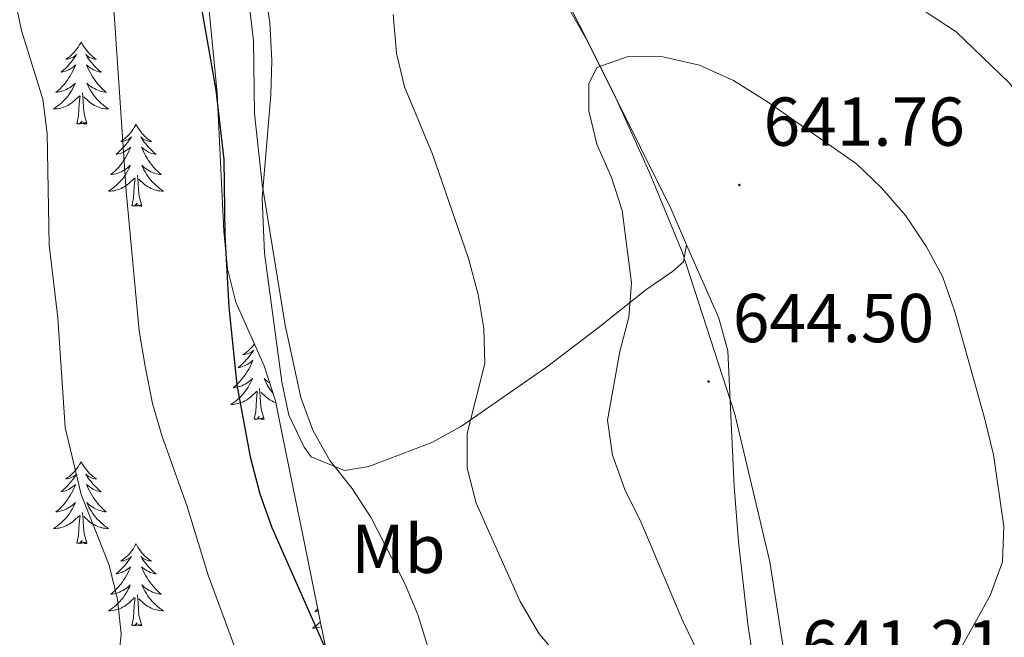
# Model space of a CAD drawing. Units: metres. Extents: x 582659 to 587151, y 4730846 to 4733870.
# Drawn here: x 584515 to 584658, y 4731865 to 4731955 of the extents above; entities that cross this region are included whole.
import ezdxf
from ezdxf.enums import TextEntityAlignment as Align

# ---------------------------------------------------------------- set-up
doc = ezdxf.new("R2010")
doc.units = ezdxf.units.M
doc.header["$MEASUREMENT"] = 0
for name, color, linetype, lineweight in [('Carátula', 7, 'Continuous', 5), ('Level 1', 19, 'Continuous', 0), ('Level 35', 92, 'Continuous', 0), ('Level 36', 19, 'Continuous', 40), ('Level 37', 92, 'Continuous', 0), ('Level 4', 36, 'Continuous', 30), ('Level 41', 19, 'Continuous', 0), ('Level 5', 36, 'Continuous', 0), ('Level 7', 1, 'Continuous', 0)]:
    doc.layers.add(name, color=color, linetype=linetype, lineweight=lineweight)
doc.styles.add('Arial', font='ARIAL.TTF', dxfattribs={"height": 0.2})

# ---------------------------------------------------------------- blocks, each defined once
blk = doc.blocks.new('5PATER')
at = {"layer": 'Carátula', "linetype": 'Continuous', "lineweight": 5}
h = blk.add_hatch(color=250, dxfattribs=at)
edge = h.paths.add_edge_path()
edge.add_ellipse((0, 0), major_axis=(-1.33, -1.34), ratio=0.999422, start_angle=0, end_angle=360)

msp = doc.modelspace()

# ---------------------------------------------------------------- linework, layer by layer
at = {"layer": 'Level 1', "color": 19, "linetype": 'Continuous', "lineweight": 0, "ltscale": 0.5}
msp.add_polyline3d([(584629.9, 4731735.37, 643.92), (584631.62, 4731763.35, 640.96), (584633.31, 4731792.47, 639.58), (584633.45, 4731823.98, 640.01), (584628.19, 4731850.2, 640.64), (584624.09, 4731876.17, 642.79), (584619.04, 4731897.56, 643.42), (584611.42, 4731921.06, 641.71), (584606.65, 4731932.67, 641.39), (584601.51, 4731944.01, 640.44), (584581.67, 4731983.57, 634.12), (584555.33, 4732039.15, 628.62), (584539.98, 4732076.37, 628.65), (584535.63, 4732085.7, 627.8)], dxfattribs=at)
at = {"layer": 'Level 35', "color": 92, "linetype": 'Continuous', "lineweight": 0, "ltscale": 0.5}
msp.add_polyline3d([(584541.49, 4731971.05, 629.9), (584544.07, 4731944.06, 629.17), (584545.06, 4731924.08, 629.56), (584545.59, 4731918.61, 629.72), (584546.81, 4731913.79, 629.95), (584550.87, 4731904.55, 630.61), (584552.52, 4731899.46, 630.82), (584553.51, 4731894.63, 630.42), (584555.49, 4731884.94, 628.46), (584556.3, 4731880.99, 628.07), (584561.19, 4731856.89, 628.07), (584561.65, 4731851.96, 627.93), (584561.25, 4731847.02, 627.7), (584557.7, 4731832.19, 627.02), (584556.38, 4731824.71, 626.97), (584556.26, 4731819.73, 627.22), (584556.79, 4731809.7, 628.25), (584556.68, 4731804.71, 628.78), (584555.8, 4731799.8, 629.15), (584552.24, 4731789.81, 629.58), (584545.45, 4731773.86, 630.27), (584536.69, 4731755.92, 631.06)], dxfattribs=at)
at = {"layer": 'Level 36', "color": 92, "linetype": 'Continuous', "lineweight": 0}
for points in [[(584612.05, 4731922.07, 641.83), (584609.81, 4731927.26, 641.83), (584605.38, 4731936.17, 641.29), (584597.71, 4731951.6, 639.08), (584587.81, 4731969.02, 636.49), (584586.01, 4731973.59, 635.78), (584583.97, 4731984, 634.13)], [(584550.94, 4731959.22, 631.27), (584551.69, 4731954.29, 631.68), (584552.01, 4731948.78, 631.94), (584551.87, 4731943.81, 631.84), (584550.59, 4731928.87, 630.51), (584550.93, 4731920.86, 629.98), (584553.45, 4731902.22, 629), (584554.45, 4731897.41, 628.98), (584556.67, 4731892.75, 629.11), (584557.72, 4731891.36, 629.19), (584562.51, 4731889.37, 629.67), (584566.04, 4731889.99, 630.29), (584575.18, 4731893.45, 632.41), (584579.48, 4731895.83, 633.5), (584591.77, 4731904.35, 636.97), (584599.25, 4731910.08, 638.72), (584606.18, 4731915.56, 639.63), (584610.01, 4731918.24, 641.44), (584611.59, 4731919.6, 641.83), (584612.05, 4731922.07, 641.83)], [(584524.38, 4731951.49, 0.01), (584524.27, 4731951.27, 0.01), (584524.12, 4731951, 0.01), (584523.95, 4731950.73, 0.01), (584523.77, 4731950.47, 0.01), (584523.57, 4731950.23, 0.01), (584523.37, 4731949.99, 0.01), (584523.15, 4731949.76, 0.01), (584522.92, 4731949.55, 0.01), (584522.68, 4731949.34, 0.01), (584522.43, 4731949.15, 0.01), (584522.17, 4731948.97, 0.01), (584522.37, 4731949, 0.01), (584522.57, 4731949.04, 0.01), (584522.77, 4731949.09, 0.01), (584522.96, 4731949.16, 0.01), (584523.15, 4731949.24, 0.01), (584523.33, 4731949.34, 0.01), (584523.51, 4731949.46, 0.01), (584523.71, 4731949.65, 0.01), (584523.67, 4731949.58, 0.01), (584523.44, 4731949.24, 0.01), (584523.2, 4731948.9, 0.01), (584522.94, 4731948.57, 0.01), (584522.67, 4731948.26, 0.01), (584522.39, 4731947.95, 0.01), (584522.1, 4731947.66, 0.01), (584521.8, 4731947.38, 0.01), (584521.49, 4731947.1, 0.01), (584521.61, 4731947.13, 0.01), (584521.86, 4731947.19, 0.01), (584522.1, 4731947.26, 0.01), (584522.33, 4731947.35, 0.01), (584522.57, 4731947.45, 0.01), (584522.79, 4731947.57, 0.01), (584523, 4731947.7, 0.01), (584523.21, 4731947.84, 0.01), (584523.41, 4731948, 0.01), (584523.59, 4731948.17, 0.01), (584523.51, 4731947.95, 0.01), (584523.35, 4731947.59, 0.01), (584523.18, 4731947.23, 0.01), (584522.99, 4731946.89, 0.01), (584522.79, 4731946.55, 0.01), (584522.58, 4731946.22, 0.01), (584522.36, 4731945.89, 0.01), (584522.12, 4731945.58, 0.01), (584521.87, 4731945.28, 0.01), (584521.6, 4731944.99, 0.01), (584521.33, 4731944.71, 0.01), (584521.04, 4731944.44, 0.01), (584520.74, 4731944.18, 0.01), (584520.94, 4731944.2, 0.01), (584521.21, 4731944.25, 0.01), (584521.47, 4731944.31, 0.01), (584521.73, 4731944.39, 0.01), (584521.98, 4731944.49, 0.01), (584522.23, 4731944.59, 0.01), (584522.47, 4731944.72, 0.01), (584522.71, 4731944.86, 0.01), (584522.93, 4731945, 0.01), (584523.15, 4731945.17, 0.01), (584523.35, 4731945.34, 0.01), (584523.55, 4731945.53, 0.01), (584523.41, 4731945.21, 0.01)], [(584524.38, 4731951.49, 0.01), (584524.49, 4731951.27, 0.01), (584524.65, 4731951, 0.01), (584524.82, 4731950.73, 0.01), (584525, 4731950.47, 0.01), (584525.19, 4731950.23, 0.01), (584525.4, 4731949.99, 0.01), (584525.62, 4731949.76, 0.01), (584525.85, 4731949.55, 0.01), (584526.09, 4731949.34, 0.01), (584526.34, 4731949.15, 0.01), (584526.6, 4731948.97, 0.01), (584526.4, 4731949, 0.01), (584526.2, 4731949.04, 0.01), (584526, 4731949.09, 0.01), (584525.81, 4731949.16, 0.01), (584525.62, 4731949.24, 0.01), (584525.43, 4731949.34, 0.01), (584525.26, 4731949.46, 0.01), (584525.06, 4731949.65, 0.01), (584525.1, 4731949.58, 0.01), (584525.33, 4731949.24, 0.01), (584525.57, 4731948.9, 0.01), (584525.83, 4731948.57, 0.01), (584526.09, 4731948.26, 0.01), (584526.37, 4731947.95, 0.01), (584526.67, 4731947.66, 0.01), (584526.97, 4731947.38, 0.01), (584527.28, 4731947.1, 0.01), (584527.16, 4731947.13, 0.01), (584526.91, 4731947.19, 0.01), (584526.67, 4731947.26, 0.01), (584526.43, 4731947.35, 0.01), (584526.2, 4731947.45, 0.01), (584525.98, 4731947.57, 0.01), (584525.76, 4731947.7, 0.01), (584525.56, 4731947.84, 0.01), (584525.36, 4731948, 0.01), (584525.17, 4731948.17, 0.01), (584525.26, 4731947.95, 0.01), (584525.42, 4731947.59, 0.01), (584525.59, 4731947.23, 0.01), (584525.77, 4731946.89, 0.01), (584525.97, 4731946.55, 0.01), (584526.19, 4731946.22, 0.01), (584526.41, 4731945.89, 0.01), (584526.65, 4731945.58, 0.01), (584526.9, 4731945.28, 0.01), (584527.17, 4731944.99, 0.01), (584527.44, 4731944.71, 0.01), (584527.73, 4731944.44, 0.01), (584528.03, 4731944.18, 0.01), (584527.83, 4731944.2, 0.01), (584527.56, 4731944.25, 0.01), (584527.3, 4731944.31, 0.01), (584527.04, 4731944.39, 0.01), (584526.79, 4731944.49, 0.01), (584526.54, 4731944.59, 0.01), (584526.3, 4731944.72, 0.01), (584526.06, 4731944.86, 0.01), (584525.84, 4731945, 0.01), (584525.62, 4731945.17, 0.01), (584525.41, 4731945.34, 0.01), (584525.22, 4731945.53, 0.01), (584525.36, 4731945.21, 0.01)], [(584523.41, 4731945.21, 0.01), (584523.25, 4731944.88, 0.01), (584523.08, 4731944.57, 0.01), (584522.9, 4731944.27, 0.01), (584522.7, 4731943.97, 0.01), (584522.49, 4731943.68, 0.01), (584522.27, 4731943.4, 0.01), (584522.03, 4731943.14, 0.01), (584521.79, 4731942.88, 0.01), (584521.53, 4731942.63, 0.01), (584521.26, 4731942.4, 0.01), (584520.98, 4731942.18, 0.01), (584520.69, 4731941.97, 0.01), (584520.4, 4731941.78, 0.01), (584520.67, 4731941.78, 0.01), (584520.93, 4731941.81, 0.01), (584521.19, 4731941.85, 0.01), (584521.45, 4731941.91, 0.01), (584521.71, 4731941.98, 0.01), (584521.96, 4731942.07, 0.01), (584522.2, 4731942.17, 0.01), (584522.44, 4731942.29, 0.01), (584522.67, 4731942.42, 0.01), (584522.89, 4731942.56, 0.01), (584523.11, 4731942.72, 0.01), (584523.31, 4731942.89, 0.01), (584524.16, 4731943.69, 0.01)], [(584525.36, 4731945.21, 0.01), (584525.52, 4731944.88, 0.01), (584525.69, 4731944.57, 0.01), (584525.87, 4731944.27, 0.01), (584526.07, 4731943.97, 0.01), (584526.27, 4731943.68, 0.01), (584526.5, 4731943.4, 0.01), (584526.73, 4731943.14, 0.01), (584526.98, 4731942.88, 0.01), (584527.24, 4731942.63, 0.01), (584527.51, 4731942.4, 0.01), (584527.79, 4731942.18, 0.01), (584528.07, 4731941.97, 0.01), (584528.36, 4731941.78, 0.01), (584528.1, 4731941.78, 0.01), (584527.84, 4731941.81, 0.01), (584527.57, 4731941.85, 0.01), (584527.31, 4731941.91, 0.01), (584527.06, 4731941.98, 0.01), (584526.81, 4731942.07, 0.01), (584526.57, 4731942.17, 0.01), (584526.33, 4731942.29, 0.01), (584526.1, 4731942.42, 0.01), (584525.88, 4731942.56, 0.01), (584525.66, 4731942.72, 0.01), (584525.46, 4731942.89, 0.01), (584524.8, 4731943.51, 0.01)], [(584523.77, 4731939.64, 0.01), (584524.01, 4731940.76, 0.01), (584524.12, 4731942.5, 0.01), (584524.17, 4731942.93, 0.01), (584524.23, 4731943.66, 0.01)], [(584525.23, 4731939.64, 0.01), (584524.81, 4731941.08, 0.01), (584524.71, 4731941.98, 0.01), (584524.67, 4731942.93, 0.01), (584524.57, 4731944.1, 0.01)], [(584525.23, 4731939.64, 0.01), (584525.06, 4731939.57, 0.01), (584525.04, 4731939.81, 0.01), (584524.85, 4731939.59, 0.01), (584524.73, 4731939.79, 0.01), (584524.61, 4731939.68, 0.01), (584524.34, 4731939.63, 0.01), (584524.54, 4731940.02, 0.01), (584524.15, 4731939.64, 0.01), (584523.96, 4731939.59, 0.01), (584523.92, 4731939.75, 0.01), (584523.77, 4731939.64, 0.01)], [(584532.34, 4731939.57, 0.01), (584532.23, 4731939.35, 0.01), (584532.08, 4731939.08, 0.01), (584531.91, 4731938.81, 0.01), (584531.73, 4731938.56, 0.01), (584531.53, 4731938.31, 0.01), (584531.33, 4731938.07, 0.01), (584531.11, 4731937.84, 0.01), (584530.88, 4731937.63, 0.01), (584530.64, 4731937.42, 0.01), (584530.39, 4731937.23, 0.01), (584530.13, 4731937.06, 0.01), (584530.33, 4731937.08, 0.01), (584530.53, 4731937.12, 0.01), (584530.73, 4731937.17, 0.01), (584530.92, 4731937.24, 0.01), (584531.11, 4731937.32, 0.01), (584531.29, 4731937.42, 0.01), (584531.47, 4731937.54, 0.01), (584531.67, 4731937.73, 0.01), (584531.63, 4731937.66, 0.01), (584531.4, 4731937.32, 0.01), (584531.16, 4731936.98, 0.01), (584530.9, 4731936.66, 0.01), (584530.63, 4731936.34, 0.01), (584530.35, 4731936.03, 0.01), (584530.06, 4731935.74, 0.01), (584529.76, 4731935.46, 0.01), (584529.45, 4731935.19, 0.01), (584529.57, 4731935.21, 0.01), (584529.82, 4731935.27, 0.01), (584530.06, 4731935.34, 0.01), (584530.29, 4731935.43, 0.01), (584530.53, 4731935.53, 0.01), (584530.75, 4731935.65, 0.01), (584530.96, 4731935.78, 0.01), (584531.17, 4731935.92, 0.01), (584531.37, 4731936.08, 0.01), (584531.55, 4731936.25, 0.01), (584531.47, 4731936.03, 0.01), (584531.31, 4731935.67, 0.01), (584531.14, 4731935.32, 0.01), (584530.95, 4731934.97, 0.01), (584530.75, 4731934.63, 0.01), (584530.54, 4731934.3, 0.01), (584530.32, 4731933.98, 0.01), (584530.08, 4731933.66, 0.01), (584529.83, 4731933.36, 0.01), (584529.56, 4731933.07, 0.01), (584529.29, 4731932.79, 0.01), (584529, 4731932.52, 0.01), (584528.7, 4731932.26, 0.01), (584528.9, 4731932.28, 0.01), (584529.17, 4731932.33, 0.01), (584529.43, 4731932.39, 0.01), (584529.69, 4731932.47, 0.01), (584529.94, 4731932.57, 0.01), (584530.19, 4731932.68, 0.01), (584530.43, 4731932.8, 0.01), (584530.67, 4731932.94, 0.01), (584530.89, 4731933.09, 0.01), (584531.11, 4731933.25, 0.01), (584531.31, 4731933.43, 0.01), (584531.51, 4731933.61, 0.01), (584531.37, 4731933.29, 0.01)], [(584532.34, 4731939.57, 0.01), (584532.45, 4731939.35, 0.01), (584532.61, 4731939.08, 0.01), (584532.78, 4731938.81, 0.01), (584532.96, 4731938.56, 0.01), (584533.15, 4731938.31, 0.01), (584533.36, 4731938.07, 0.01), (584533.58, 4731937.84, 0.01), (584533.81, 4731937.63, 0.01), (584534.05, 4731937.42, 0.01), (584534.3, 4731937.23, 0.01), (584534.56, 4731937.06, 0.01), (584534.36, 4731937.08, 0.01), (584534.16, 4731937.12, 0.01), (584533.96, 4731937.17, 0.01), (584533.77, 4731937.24, 0.01), (584533.58, 4731937.32, 0.01), (584533.39, 4731937.42, 0.01), (584533.22, 4731937.54, 0.01), (584533.02, 4731937.73, 0.01), (584533.06, 4731937.66, 0.01), (584533.29, 4731937.32, 0.01), (584533.53, 4731936.98, 0.01), (584533.79, 4731936.66, 0.01), (584534.05, 4731936.34, 0.01), (584534.33, 4731936.03, 0.01), (584534.63, 4731935.74, 0.01), (584534.93, 4731935.46, 0.01), (584535.24, 4731935.19, 0.01), (584535.12, 4731935.21, 0.01), (584534.87, 4731935.27, 0.01), (584534.63, 4731935.34, 0.01), (584534.39, 4731935.43, 0.01), (584534.16, 4731935.53, 0.01), (584533.94, 4731935.65, 0.01), (584533.72, 4731935.78, 0.01), (584533.52, 4731935.92, 0.01), (584533.32, 4731936.08, 0.01), (584533.13, 4731936.25, 0.01), (584533.22, 4731936.03, 0.01), (584533.38, 4731935.67, 0.01), (584533.55, 4731935.32, 0.01), (584533.73, 4731934.97, 0.01), (584533.93, 4731934.63, 0.01), (584534.15, 4731934.3, 0.01), (584534.37, 4731933.98, 0.01), (584534.61, 4731933.66, 0.01), (584534.86, 4731933.36, 0.01), (584535.13, 4731933.07, 0.01), (584535.4, 4731932.79, 0.01), (584535.69, 4731932.52, 0.01), (584535.99, 4731932.26, 0.01), (584535.79, 4731932.28, 0.01), (584535.52, 4731932.33, 0.01), (584535.26, 4731932.39, 0.01), (584535, 4731932.47, 0.01), (584534.75, 4731932.57, 0.01), (584534.5, 4731932.68, 0.01), (584534.26, 4731932.8, 0.01), (584534.02, 4731932.94, 0.01), (584533.8, 4731933.09, 0.01), (584533.58, 4731933.25, 0.01), (584533.37, 4731933.43, 0.01), (584533.18, 4731933.61, 0.01), (584533.32, 4731933.29, 0.01)], [(584531.37, 4731933.29, 0.01), (584531.21, 4731932.97, 0.01), (584531.04, 4731932.65, 0.01), (584530.86, 4731932.35, 0.01), (584530.66, 4731932.05, 0.01), (584530.45, 4731931.76, 0.01), (584530.23, 4731931.48, 0.01), (584529.99, 4731931.22, 0.01), (584529.75, 4731930.96, 0.01), (584529.49, 4731930.71, 0.01), (584529.22, 4731930.48, 0.01), (584528.94, 4731930.26, 0.01), (584528.65, 4731930.05, 0.01), (584528.36, 4731929.86, 0.01), (584528.63, 4731929.87, 0.01), (584528.89, 4731929.89, 0.01), (584529.15, 4731929.93, 0.01), (584529.41, 4731929.99, 0.01), (584529.67, 4731930.06, 0.01), (584529.92, 4731930.15, 0.01), (584530.16, 4731930.25, 0.01), (584530.4, 4731930.37, 0.01), (584530.63, 4731930.5, 0.01), (584530.85, 4731930.64, 0.01), (584531.07, 4731930.8, 0.01), (584531.27, 4731930.97, 0.01), (584532.12, 4731931.77, 0.01)], [(584533.19, 4731927.72, 0.01), (584532.77, 4731929.16, 0.01), (584532.67, 4731930.06, 0.01), (584532.63, 4731931.01, 0.01), (584532.53, 4731932.18, 0.01)], [(584533.32, 4731933.29, 0.01), (584533.48, 4731932.97, 0.01), (584533.65, 4731932.65, 0.01), (584533.83, 4731932.35, 0.01), (584534.03, 4731932.05, 0.01), (584534.23, 4731931.76, 0.01), (584534.46, 4731931.48, 0.01), (584534.69, 4731931.22, 0.01), (584534.94, 4731930.96, 0.01), (584535.2, 4731930.71, 0.01), (584535.47, 4731930.48, 0.01), (584535.75, 4731930.26, 0.01), (584536.03, 4731930.05, 0.01), (584536.32, 4731929.86, 0.01), (584536.06, 4731929.87, 0.01), (584535.8, 4731929.89, 0.01), (584535.53, 4731929.93, 0.01), (584535.27, 4731929.99, 0.01), (584535.02, 4731930.06, 0.01), (584534.77, 4731930.15, 0.01), (584534.53, 4731930.25, 0.01), (584534.29, 4731930.37, 0.01), (584534.06, 4731930.5, 0.01), (584533.84, 4731930.64, 0.01), (584533.62, 4731930.8, 0.01), (584533.42, 4731930.97, 0.01), (584532.76, 4731931.59, 0.01)], [(584531.73, 4731927.72, 0.01), (584531.97, 4731928.84, 0.01), (584532.08, 4731930.58, 0.01), (584532.13, 4731931.01, 0.01), (584532.19, 4731931.74, 0.01)], [(584533.19, 4731927.72, 0.01), (584533.02, 4731927.65, 0.01), (584533, 4731927.89, 0.01), (584532.81, 4731927.67, 0.01), (584532.69, 4731927.87, 0.01), (584532.57, 4731927.76, 0.01), (584532.3, 4731927.71, 0.01), (584532.5, 4731928.1, 0.01), (584532.11, 4731927.72, 0.01), (584531.92, 4731927.67, 0.01), (584531.88, 4731927.83, 0.01), (584531.73, 4731927.72, 0.01)], [(584612.05, 4731922.07, 641.83), (584616.06, 4731913.02, 643.41), (584616.75, 4731911.48, 643.48), (584618.02, 4731906.71, 643.48), (584618.95, 4731887.07, 643.48), (584619.59, 4731879.03, 643.34), (584620.91, 4731867.12, 642.38), (584623.15, 4731852.38, 640.57), (584624.02, 4731848.2, 640.18), (584626.76, 4731838.6, 639.73), (584628.48, 4731833.33, 639.63), (584632.24, 4731824.08, 639.64), (584632.96, 4731821.62, 639.63), (584633.71, 4731816.63, 639.45), (584633.7, 4731810.74, 639.19)], [(584549.47, 4731907.73, 0.01), (584549.43, 4731907.66, 0.01), (584549.23, 4731907.41, 0.01), (584549.02, 4731907.18, 0.01), (584548.81, 4731906.95, 0.01), (584548.57, 4731906.73, 0.01), (584548.33, 4731906.53, 0.01), (584548.08, 4731906.34, 0.01), (584547.82, 4731906.16, 0.01), (584548.02, 4731906.18, 0.01), (584548.23, 4731906.22, 0.01), (584548.43, 4731906.28, 0.01), (584548.62, 4731906.35, 0.01), (584548.81, 4731906.43, 0.01), (584548.99, 4731906.53, 0.01), (584549.16, 4731906.64, 0.01), (584549.37, 4731906.83, 0.01), (584549.33, 4731906.77, 0.01), (584549.1, 4731906.42, 0.01), (584548.85, 4731906.09, 0.01), (584548.6, 4731905.76, 0.01), (584548.33, 4731905.45, 0.01), (584548.05, 4731905.14, 0.01), (584547.76, 4731904.85, 0.01), (584547.46, 4731904.56, 0.01), (584547.14, 4731904.29, 0.01), (584547.27, 4731904.32, 0.01), (584547.51, 4731904.37, 0.01), (584547.75, 4731904.45, 0.01), (584547.99, 4731904.54, 0.01), (584548.22, 4731904.64, 0.01), (584548.45, 4731904.76, 0.01), (584548.66, 4731904.89, 0.01), (584548.87, 4731905.03, 0.01), (584549.07, 4731905.19, 0.01), (584549.25, 4731905.36, 0.01), (584549.16, 4731905.14, 0.01), (584549.01, 4731904.78, 0.01), (584548.84, 4731904.42, 0.01), (584548.65, 4731904.08, 0.01), (584548.45, 4731903.74, 0.01), (584548.24, 4731903.4, 0.01), (584548.01, 4731903.08, 0.01), (584547.77, 4731902.77, 0.01), (584547.52, 4731902.47, 0.01), (584547.26, 4731902.18, 0.01), (584546.98, 4731901.89, 0.01), (584546.7, 4731901.62, 0.01), (584546.4, 4731901.37, 0.01), (584546.6, 4731901.39, 0.01), (584546.86, 4731901.44, 0.01), (584547.13, 4731901.5, 0.01), (584547.39, 4731901.58, 0.01), (584547.64, 4731901.67, 0.01), (584547.89, 4731901.78, 0.01), (584548.13, 4731901.9, 0.01), (584548.36, 4731902.04, 0.01), (584548.59, 4731902.19, 0.01), (584548.8, 4731902.36, 0.01), (584549.01, 4731902.53, 0.01), (584549.21, 4731902.72, 0.01), (584549.06, 4731902.39, 0.01), (584548.91, 4731902.07, 0.01), (584548.74, 4731901.76, 0.01), (584548.56, 4731901.45, 0.01)], [(584551.67, 4731902.07, 0.01), (584551.49, 4731902.19, 0.01), (584551.28, 4731902.36, 0.01), (584551.07, 4731902.53, 0.01), (584550.88, 4731902.72, 0.01), (584551.02, 4731902.39, 0.01), (584551.17, 4731902.07, 0.01), (584551.34, 4731901.76, 0.01), (584551.53, 4731901.45, 0.01), (584551.72, 4731901.16, 0.01), (584551.93, 4731900.87, 0.01), (584552.15, 4731900.6, 0.01)], [(584548.56, 4731901.45, 0.01), (584548.36, 4731901.16, 0.01), (584548.15, 4731900.87, 0.01), (584547.93, 4731900.59, 0.01), (584547.69, 4731900.32, 0.01), (584547.45, 4731900.06, 0.01), (584547.19, 4731899.82, 0.01), (584546.92, 4731899.59, 0.01), (584546.64, 4731899.36, 0.01), (584546.35, 4731899.16, 0.01), (584546.06, 4731898.96, 0.01), (584546.33, 4731898.97, 0.01), (584546.59, 4731899, 0.01), (584546.85, 4731899.04, 0.01), (584547.11, 4731899.1, 0.01), (584547.37, 4731899.17, 0.01), (584547.61, 4731899.26, 0.01), (584547.86, 4731899.36, 0.01), (584548.1, 4731899.47, 0.01), (584548.33, 4731899.6, 0.01), (584548.55, 4731899.75, 0.01), (584548.76, 4731899.91, 0.01), (584548.97, 4731900.08, 0.01), (584549.81, 4731900.88, 0.01)], [(584549.42, 4731896.83, 0.01), (584549.67, 4731897.95, 0.01), (584549.78, 4731899.69, 0.01), (584549.83, 4731900.12, 0.01), (584549.89, 4731900.84, 0.01)], [(584550.89, 4731896.83, 0.01), (584550.46, 4731898.27, 0.01), (584550.37, 4731899.17, 0.01), (584550.33, 4731900.12, 0.01), (584550.22, 4731901.28, 0.01)], [(584552.57, 4731899.22, 0.01), (584552.47, 4731899.26, 0.01), (584552.22, 4731899.36, 0.01), (584551.99, 4731899.47, 0.01), (584551.75, 4731899.6, 0.01), (584551.53, 4731899.75, 0.01), (584551.32, 4731899.91, 0.01), (584551.12, 4731900.08, 0.01), (584550.46, 4731900.7, 0.01)], [(584550.89, 4731896.83, 0.01), (584550.72, 4731896.76, 0.01), (584550.7, 4731897, 0.01), (584550.51, 4731896.78, 0.01), (584550.39, 4731896.98, 0.01), (584550.27, 4731896.87, 0.01), (584550, 4731896.82, 0.01), (584550.19, 4731897.21, 0.01), (584549.81, 4731896.83, 0.01), (584549.62, 4731896.78, 0.01), (584549.58, 4731896.94, 0.01), (584549.42, 4731896.83, 0.01)], [(584524.38, 4731890.69, 0.01), (584524.27, 4731890.47, 0.01), (584524.12, 4731890.2, 0.01), (584523.95, 4731889.93, 0.01), (584523.77, 4731889.68, 0.01), (584523.57, 4731889.43, 0.01), (584523.37, 4731889.19, 0.01), (584523.15, 4731888.96, 0.01), (584522.92, 4731888.75, 0.01), (584522.68, 4731888.54, 0.01), (584522.43, 4731888.35, 0.01), (584522.17, 4731888.18, 0.01), (584522.37, 4731888.2, 0.01), (584522.57, 4731888.24, 0.01), (584522.77, 4731888.29, 0.01), (584522.96, 4731888.36, 0.01), (584523.15, 4731888.45, 0.01), (584523.33, 4731888.54, 0.01), (584523.51, 4731888.66, 0.01), (584523.71, 4731888.85, 0.01), (584523.67, 4731888.78, 0.01), (584523.44, 4731888.44, 0.01), (584523.2, 4731888.1, 0.01), (584522.94, 4731887.78, 0.01), (584522.67, 4731887.46, 0.01), (584522.39, 4731887.16, 0.01), (584522.1, 4731886.86, 0.01), (584521.8, 4731886.58, 0.01), (584521.49, 4731886.31, 0.01), (584521.61, 4731886.33, 0.01), (584521.85, 4731886.39, 0.01), (584522.1, 4731886.46, 0.01), (584522.33, 4731886.55, 0.01), (584522.56, 4731886.65, 0.01), (584522.79, 4731886.77, 0.01), (584523, 4731886.9, 0.01), (584523.21, 4731887.05, 0.01), (584523.41, 4731887.2, 0.01), (584523.59, 4731887.37, 0.01), (584523.51, 4731887.15, 0.01), (584523.35, 4731886.79, 0.01), (584523.18, 4731886.44, 0.01), (584522.99, 4731886.09, 0.01), (584522.79, 4731885.75, 0.01), (584522.58, 4731885.42, 0.01), (584522.35, 4731885.1, 0.01), (584522.12, 4731884.78, 0.01), (584521.87, 4731884.48, 0.01), (584521.6, 4731884.19, 0.01), (584521.33, 4731883.91, 0.01), (584521.04, 4731883.64, 0.01), (584520.74, 4731883.38, 0.01), (584520.94, 4731883.4, 0.01), (584521.21, 4731883.45, 0.01), (584521.47, 4731883.52, 0.01), (584521.73, 4731883.59, 0.01), (584521.98, 4731883.69, 0.01), (584522.23, 4731883.8, 0.01), (584522.47, 4731883.92, 0.01), (584522.71, 4731884.06, 0.01), (584522.93, 4731884.21, 0.01), (584523.15, 4731884.37, 0.01), (584523.35, 4731884.55, 0.01), (584523.55, 4731884.74, 0.01), (584523.41, 4731884.41, 0.01)], [(584524.38, 4731890.69, 0.01), (584524.49, 4731890.47, 0.01), (584524.65, 4731890.2, 0.01), (584524.82, 4731889.93, 0.01), (584525, 4731889.68, 0.01), (584525.19, 4731889.43, 0.01), (584525.4, 4731889.19, 0.01), (584525.62, 4731888.96, 0.01), (584525.85, 4731888.75, 0.01), (584526.09, 4731888.54, 0.01), (584526.34, 4731888.35, 0.01), (584526.6, 4731888.18, 0.01), (584526.4, 4731888.2, 0.01), (584526.2, 4731888.24, 0.01), (584526, 4731888.29, 0.01), (584525.8, 4731888.36, 0.01), (584525.61, 4731888.45, 0.01), (584525.43, 4731888.54, 0.01), (584525.26, 4731888.66, 0.01), (584525.05, 4731888.85, 0.01), (584525.1, 4731888.78, 0.01), (584525.33, 4731888.44, 0.01), (584525.57, 4731888.1, 0.01), (584525.83, 4731887.78, 0.01), (584526.09, 4731887.46, 0.01), (584526.37, 4731887.16, 0.01), (584526.67, 4731886.86, 0.01), (584526.97, 4731886.58, 0.01), (584527.28, 4731886.31, 0.01), (584527.16, 4731886.33, 0.01), (584526.91, 4731886.39, 0.01), (584526.67, 4731886.46, 0.01), (584526.43, 4731886.55, 0.01), (584526.2, 4731886.65, 0.01), (584525.98, 4731886.77, 0.01), (584525.76, 4731886.9, 0.01), (584525.56, 4731887.05, 0.01), (584525.36, 4731887.2, 0.01), (584525.17, 4731887.37, 0.01), (584525.26, 4731887.15, 0.01), (584525.42, 4731886.79, 0.01), (584525.59, 4731886.44, 0.01), (584525.77, 4731886.09, 0.01), (584525.97, 4731885.75, 0.01), (584526.18, 4731885.42, 0.01), (584526.41, 4731885.1, 0.01), (584526.65, 4731884.78, 0.01), (584526.9, 4731884.48, 0.01), (584527.17, 4731884.19, 0.01), (584527.44, 4731883.91, 0.01), (584527.73, 4731883.64, 0.01), (584528.02, 4731883.38, 0.01), (584527.83, 4731883.4, 0.01), (584527.56, 4731883.45, 0.01), (584527.3, 4731883.52, 0.01), (584527.04, 4731883.59, 0.01), (584526.78, 4731883.69, 0.01), (584526.54, 4731883.8, 0.01), (584526.29, 4731883.92, 0.01), (584526.06, 4731884.06, 0.01), (584525.84, 4731884.21, 0.01), (584525.62, 4731884.37, 0.01), (584525.41, 4731884.55, 0.01), (584525.22, 4731884.74, 0.01), (584525.36, 4731884.41, 0.01)], [(584523.41, 4731884.41, 0.01), (584523.25, 4731884.09, 0.01), (584523.08, 4731883.77, 0.01), (584522.9, 4731883.47, 0.01), (584522.7, 4731883.17, 0.01), (584522.49, 4731882.88, 0.01), (584522.27, 4731882.6, 0.01), (584522.03, 4731882.34, 0.01), (584521.79, 4731882.08, 0.01), (584521.53, 4731881.83, 0.01), (584521.26, 4731881.6, 0.01), (584520.98, 4731881.38, 0.01), (584520.69, 4731881.17, 0.01), (584520.4, 4731880.98, 0.01), (584520.67, 4731880.99, 0.01), (584520.93, 4731881.01, 0.01), (584521.19, 4731881.05, 0.01), (584521.45, 4731881.11, 0.01), (584521.71, 4731881.18, 0.01), (584521.96, 4731881.27, 0.01), (584522.2, 4731881.37, 0.01), (584522.44, 4731881.49, 0.01), (584522.67, 4731881.62, 0.01), (584522.89, 4731881.76, 0.01), (584523.1, 4731881.92, 0.01), (584523.31, 4731882.09, 0.01), (584524.15, 4731882.89, 0.01)], [(584525.36, 4731884.41, 0.01), (584525.51, 4731884.09, 0.01), (584525.68, 4731883.77, 0.01), (584525.87, 4731883.47, 0.01), (584526.06, 4731883.17, 0.01), (584526.27, 4731882.88, 0.01), (584526.5, 4731882.6, 0.01), (584526.73, 4731882.34, 0.01), (584526.98, 4731882.08, 0.01), (584527.24, 4731881.83, 0.01), (584527.51, 4731881.6, 0.01), (584527.78, 4731881.38, 0.01), (584528.07, 4731881.17, 0.01), (584528.36, 4731880.98, 0.01), (584528.1, 4731880.99, 0.01), (584527.83, 4731881.01, 0.01), (584527.57, 4731881.05, 0.01), (584527.31, 4731881.11, 0.01), (584527.06, 4731881.18, 0.01), (584526.81, 4731881.27, 0.01), (584526.57, 4731881.37, 0.01), (584526.33, 4731881.49, 0.01), (584526.1, 4731881.62, 0.01), (584525.87, 4731881.76, 0.01), (584525.66, 4731881.92, 0.01), (584525.46, 4731882.09, 0.01), (584524.8, 4731882.71, 0.01)], [(584523.76, 4731878.84, 0.01), (584524.01, 4731879.96, 0.01), (584524.12, 4731881.7, 0.01), (584524.17, 4731882.14, 0.01), (584524.23, 4731882.86, 0.01)], [(584525.23, 4731878.84, 0.01), (584524.81, 4731880.28, 0.01), (584524.71, 4731881.19, 0.01), (584524.67, 4731882.14, 0.01), (584524.57, 4731883.3, 0.01)], [(584525.23, 4731878.84, 0.01), (584525.06, 4731878.77, 0.01), (584525.04, 4731879.01, 0.01), (584524.85, 4731878.79, 0.01), (584524.73, 4731878.99, 0.01), (584524.61, 4731878.89, 0.01), (584524.34, 4731878.83, 0.01), (584524.53, 4731879.22, 0.01), (584524.15, 4731878.84, 0.01), (584523.96, 4731878.79, 0.01), (584523.92, 4731878.95, 0.01), (584523.76, 4731878.84, 0.01)], [(584532.34, 4731878.77, 0.01), (584532.23, 4731878.56, 0.01), (584532.08, 4731878.28, 0.01), (584531.91, 4731878.01, 0.01), (584531.73, 4731877.76, 0.01), (584531.53, 4731877.51, 0.01), (584531.33, 4731877.27, 0.01), (584531.11, 4731877.04, 0.01), (584530.88, 4731876.83, 0.01), (584530.64, 4731876.63, 0.01), (584530.39, 4731876.44, 0.01), (584530.13, 4731876.26, 0.01), (584530.33, 4731876.28, 0.01), (584530.53, 4731876.32, 0.01), (584530.73, 4731876.37, 0.01), (584530.92, 4731876.44, 0.01), (584531.11, 4731876.53, 0.01), (584531.29, 4731876.63, 0.01), (584531.47, 4731876.74, 0.01), (584531.67, 4731876.93, 0.01), (584531.63, 4731876.86, 0.01), (584531.4, 4731876.52, 0.01), (584531.16, 4731876.18, 0.01), (584530.9, 4731875.86, 0.01), (584530.63, 4731875.54, 0.01), (584530.35, 4731875.24, 0.01), (584530.06, 4731874.94, 0.01), (584529.76, 4731874.66, 0.01), (584529.45, 4731874.39, 0.01), (584529.57, 4731874.41, 0.01), (584529.81, 4731874.47, 0.01), (584530.06, 4731874.54, 0.01), (584530.29, 4731874.63, 0.01), (584530.52, 4731874.73, 0.01), (584530.75, 4731874.85, 0.01), (584530.96, 4731874.98, 0.01), (584531.17, 4731875.13, 0.01), (584531.37, 4731875.28, 0.01), (584531.55, 4731875.45, 0.01), (584531.47, 4731875.23, 0.01), (584531.31, 4731874.87, 0.01), (584531.14, 4731874.52, 0.01), (584530.95, 4731874.17, 0.01), (584530.75, 4731873.83, 0.01), (584530.54, 4731873.5, 0.01), (584530.31, 4731873.18, 0.01), (584530.08, 4731872.86, 0.01), (584529.83, 4731872.56, 0.01), (584529.56, 4731872.27, 0.01), (584529.29, 4731871.99, 0.01), (584529, 4731871.72, 0.01), (584528.7, 4731871.46, 0.01), (584528.9, 4731871.49, 0.01), (584529.16, 4731871.53, 0.01), (584529.43, 4731871.6, 0.01), (584529.69, 4731871.68, 0.01), (584529.94, 4731871.77, 0.01), (584530.19, 4731871.88, 0.01), (584530.43, 4731872, 0.01), (584530.66, 4731872.14, 0.01), (584530.89, 4731872.29, 0.01), (584531.11, 4731872.45, 0.01), (584531.31, 4731872.63, 0.01), (584531.51, 4731872.82, 0.01), (584531.37, 4731872.49, 0.01)], [(584532.34, 4731878.77, 0.01), (584532.45, 4731878.56, 0.01), (584532.61, 4731878.28, 0.01), (584532.78, 4731878.01, 0.01), (584532.96, 4731877.76, 0.01), (584533.15, 4731877.51, 0.01), (584533.36, 4731877.27, 0.01), (584533.58, 4731877.04, 0.01), (584533.81, 4731876.83, 0.01), (584534.05, 4731876.63, 0.01), (584534.3, 4731876.44, 0.01), (584534.56, 4731876.26, 0.01), (584534.36, 4731876.28, 0.01), (584534.16, 4731876.32, 0.01), (584533.96, 4731876.37, 0.01), (584533.76, 4731876.44, 0.01), (584533.57, 4731876.53, 0.01), (584533.39, 4731876.63, 0.01), (584533.22, 4731876.74, 0.01), (584533.01, 4731876.93, 0.01), (584533.06, 4731876.86, 0.01), (584533.29, 4731876.52, 0.01), (584533.53, 4731876.18, 0.01), (584533.79, 4731875.86, 0.01), (584534.05, 4731875.54, 0.01), (584534.33, 4731875.24, 0.01), (584534.63, 4731874.94, 0.01), (584534.93, 4731874.66, 0.01), (584535.24, 4731874.39, 0.01), (584535.12, 4731874.41, 0.01), (584534.87, 4731874.47, 0.01), (584534.63, 4731874.54, 0.01), (584534.39, 4731874.63, 0.01), (584534.16, 4731874.73, 0.01), (584533.94, 4731874.85, 0.01), (584533.72, 4731874.98, 0.01), (584533.52, 4731875.13, 0.01), (584533.32, 4731875.28, 0.01), (584533.13, 4731875.45, 0.01), (584533.22, 4731875.23, 0.01), (584533.38, 4731874.87, 0.01), (584533.55, 4731874.52, 0.01), (584533.73, 4731874.17, 0.01), (584533.93, 4731873.83, 0.01), (584534.14, 4731873.5, 0.01), (584534.37, 4731873.18, 0.01), (584534.61, 4731872.86, 0.01), (584534.86, 4731872.56, 0.01), (584535.12, 4731872.27, 0.01), (584535.4, 4731871.99, 0.01), (584535.69, 4731871.72, 0.01), (584535.98, 4731871.46, 0.01), (584535.79, 4731871.49, 0.01), (584535.52, 4731871.53, 0.01), (584535.26, 4731871.6, 0.01), (584535, 4731871.68, 0.01), (584534.74, 4731871.77, 0.01), (584534.49, 4731871.88, 0.01), (584534.25, 4731872, 0.01), (584534.02, 4731872.14, 0.01), (584533.79, 4731872.29, 0.01), (584533.58, 4731872.45, 0.01), (584533.37, 4731872.63, 0.01), (584533.18, 4731872.82, 0.01), (584533.32, 4731872.49, 0.01)], [(584531.37, 4731872.49, 0.01), (584531.21, 4731872.17, 0.01), (584531.04, 4731871.85, 0.01), (584530.86, 4731871.55, 0.01), (584530.66, 4731871.25, 0.01), (584530.45, 4731870.96, 0.01), (584530.23, 4731870.69, 0.01), (584529.99, 4731870.42, 0.01), (584529.75, 4731870.16, 0.01), (584529.49, 4731869.92, 0.01), (584529.22, 4731869.68, 0.01), (584528.94, 4731869.46, 0.01), (584528.65, 4731869.25, 0.01), (584528.36, 4731869.06, 0.01), (584528.63, 4731869.07, 0.01), (584528.89, 4731869.09, 0.01), (584529.15, 4731869.13, 0.01), (584529.41, 4731869.19, 0.01), (584529.67, 4731869.26, 0.01), (584529.92, 4731869.35, 0.01), (584530.16, 4731869.45, 0.01), (584530.4, 4731869.57, 0.01), (584530.63, 4731869.7, 0.01), (584530.85, 4731869.84, 0.01), (584531.06, 4731870, 0.01), (584531.27, 4731870.17, 0.01), (584532.11, 4731870.97, 0.01)], [(584533.32, 4731872.49, 0.01), (584533.47, 4731872.17, 0.01), (584533.64, 4731871.85, 0.01), (584533.83, 4731871.55, 0.01), (584534.02, 4731871.25, 0.01), (584534.23, 4731870.96, 0.01), (584534.46, 4731870.69, 0.01), (584534.69, 4731870.42, 0.01), (584534.94, 4731870.16, 0.01), (584535.19, 4731869.92, 0.01), (584535.46, 4731869.68, 0.01), (584535.74, 4731869.46, 0.01), (584536.03, 4731869.25, 0.01), (584536.32, 4731869.06, 0.01), (584536.06, 4731869.07, 0.01), (584535.79, 4731869.09, 0.01), (584535.53, 4731869.13, 0.01), (584535.27, 4731869.19, 0.01), (584535.02, 4731869.26, 0.01), (584534.77, 4731869.35, 0.01), (584534.52, 4731869.45, 0.01), (584534.29, 4731869.57, 0.01), (584534.06, 4731869.7, 0.01), (584533.83, 4731869.84, 0.01), (584533.62, 4731870, 0.01), (584533.42, 4731870.17, 0.01), (584532.76, 4731870.79, 0.01)], [(584531.72, 4731866.92, 0.01), (584531.97, 4731868.04, 0.01), (584532.08, 4731869.78, 0.01), (584532.13, 4731870.22, 0.01), (584532.19, 4731870.94, 0.01)], [(584533.19, 4731866.92, 0.01), (584532.76, 4731868.36, 0.01), (584532.67, 4731869.27, 0.01), (584532.63, 4731870.22, 0.01), (584532.53, 4731871.38, 0.01)], [(584558.66, 4731869.35, 0.01), (584558.51, 4731869.21, 0.01), (584558.22, 4731868.95, 0.01), (584558.41, 4731868.98, 0.01), (584558.68, 4731869.02, 0.01), (584558.73, 4731869.04, 0.01)], [(584533.19, 4731866.92, 0.01), (584533.02, 4731866.86, 0.01), (584533, 4731867.09, 0.01), (584532.81, 4731866.87, 0.01), (584532.69, 4731867.08, 0.01), (584532.57, 4731866.97, 0.01), (584532.3, 4731866.91, 0.01), (584532.49, 4731867.31, 0.01), (584532.11, 4731866.93, 0.01), (584531.92, 4731866.87, 0.01), (584531.88, 4731867.03, 0.01), (584531.72, 4731866.92, 0.01)], [(584559.05, 4731867.45, 0.01), (584559, 4731867.41, 0.01), (584558.73, 4731867.17, 0.01), (584558.46, 4731866.95, 0.01), (584558.17, 4731866.74, 0.01), (584557.88, 4731866.55, 0.01), (584558.14, 4731866.56, 0.01), (584558.41, 4731866.58, 0.01), (584558.67, 4731866.63, 0.01), (584558.93, 4731866.68, 0.01), (584559.18, 4731866.76, 0.01), (584559.19, 4731866.76, 0.01)]]:
    msp.add_polyline3d(points, dxfattribs=at)
at = {"layer": 'Level 4', "color": 36, "linetype": 'Continuous', "lineweight": 30}
msp.add_polyline3d([(584540.11, 4731965.99, 625.01), (584543.9, 4731944.5, 625.01), (584545.05, 4731934.44, 625.01), (584545.2, 4731923.49, 625.01), (584545.78, 4731913.07, 625.01), (584546.92, 4731901.82, 625.01), (584548.84, 4731891.37, 625.01), (584550.24, 4731886.01, 625.01), (584551.99, 4731881.12, 625.01), (584560.47, 4731862, 625.01)], dxfattribs=at)
at = {"layer": 'Level 5', "color": 36, "linetype": 'Continuous', "lineweight": 0}
for points in [[(584512.37, 4732079.78, 620.01), (584511.95, 4732076.83, 620.01), (584509.7, 4732073.35, 620.01), (584506.21, 4732069.52, 620.01), (584503.01, 4732065.4, 620.01), (584501.39, 4732060.67, 620.01), (584500.63, 4732055.5, 620.01), (584501.13, 4732050.4, 620.01), (584502.66, 4732045.59, 620.01), (584504.65, 4732040.99, 620.01), (584511.59, 4732026.55, 620.01), (584522.21, 4731997.2, 620.01), (584523.52, 4731992.24, 620.01), (584525.83, 4731971.05, 620.01), (584529.17, 4731955.57, 620.01), (584530.93, 4731929.87, 620.01), (584532.81, 4731909.63, 620.01), (584533.71, 4731904.22, 620.01), (584534.7, 4731899.08, 620.01), (584536.12, 4731894.29, 620.01), (584539.7, 4731884.32, 620.01)], [(584605.39, 4731979.66, 635.01), (584610.01, 4731977.38, 635.01), (584623.27, 4731968.7, 635.01), (584636.95, 4731960.88, 635.01), (584646.9, 4731955.72, 635.01), (584651.08, 4731952.93, 635.01), (584658.77, 4731945.58, 635.01), (584662.62, 4731940.98, 635.01), (584665.34, 4731936.78, 635.01), (584670.73, 4731926.68, 635.01), (584673.35, 4731922.42, 635.01), (584678.19, 4731912.62, 635.01), (584681.52, 4731903.07, 635.01), (584685.4, 4731893.24, 635.01), (584689.03, 4731877.83, 635.01), (584692.57, 4731857.4, 635.01), (584696.65, 4731842.34, 635.01), (584698.53, 4731836.68, 635.01), (584705.82, 4731821.9, 635.01), (584711.52, 4731813.65, 635.01), (584715.04, 4731809.84, 635.01), (584732.55, 4731798.06, 635.01)], [(584513.63, 4731963.31, 615.01), (584515.73, 4731953.15, 615.01), (584518.86, 4731943.2, 615.01), (584519.49, 4731938.24, 615.01), (584519.75, 4731922.07, 615.01), (584521.03, 4731911.5, 615.01), (584522.05, 4731895.63, 615.01), (584524.38, 4731885.91, 615.01), (584528.43, 4731875.66, 615.01), (584529.66, 4731870.7, 615.01), (584530.18, 4731865.73, 615.01), (584529.15, 4731855.42, 615.01), (584530.41, 4731839.72, 615.01), (584529.95, 4731834.74, 615.01), (584526.34, 4731819.66, 615.01), (584521.29, 4731804.22, 615.01), (584519.46, 4731799.56, 615.01), (584514.58, 4731789.48, 615.01)], [(584557.96, 4731895.21, 630.01), (584556.19, 4731899.97, 630.01), (584553.95, 4731910.46, 630.01), (584550.6, 4731930.88, 630.01), (584549.51, 4731941.12, 630.01), (584549.33, 4731951.66, 630.01), (584548.14, 4731961.92, 630.01)], [(584601.19, 4731853.45, 635.01), (584590.73, 4731865.74, 635.01), (584587.97, 4731870.41, 635.01), (584581.57, 4731884.65, 635.01), (584580.29, 4731889.73, 635.01), (584580.3, 4731894.73, 635.01), (584582.86, 4731904.89, 635.01), (584582.7, 4731909.96, 635.01), (584581.86, 4731914.89, 635.01), (584580.5, 4731920.12, 635.01), (584575.27, 4731935.24, 635.01), (584571.22, 4731944.99, 635.01), (584570.06, 4731949.85, 635.01), (584569.59, 4731955.44, 635.01)], [(584648.27, 4731857.25, 640.01), (584656.01, 4731871.25, 640.01), (584657.79, 4731876.15, 640.01), (584657.98, 4731881.34, 640.01), (584656.48, 4731891.65, 640.01), (584655.26, 4731896.83, 640.01), (584650.91, 4731912.4, 640.01), (584649.16, 4731917.42, 640.01), (584646.79, 4731921.82, 640.01), (584643.81, 4731926.28, 640.01), (584640.28, 4731930.36, 640.01), (584636.68, 4731933.84, 640.01), (584623.77, 4731942.81, 640.01), (584618.84, 4731945.88, 640.01), (584613.94, 4731948.13, 640.01), (584608.64, 4731949.33, 640.01), (584603.62, 4731949.4, 640.01), (584599.07, 4731947.76, 640.01), (584597.89, 4731945.4, 640.01), (584597.88, 4731941.51, 640.01), (584599.06, 4731936.65, 640.01), (584601.21, 4731931.82, 640.01), (584602.75, 4731927.06, 640.01), (584604.07, 4731916.59, 640.01), (584603.72, 4731911.6, 640.01), (584602.39, 4731906.62, 640.01)], [(584602.39, 4731906.62, 640.01), (584600.61, 4731896.66, 640.01), (584601.33, 4731891.59, 640.01), (584603.14, 4731886.64, 640.01), (584605.5, 4731881.83, 640.01), (584611.5, 4731867.55, 640.01), (584620.48, 4731849.03, 640.01), (584624.52, 4731833.98, 640.01), (584625.81, 4731823.99, 640.01), (584629.99, 4731803.86, 640.01), (584630.74, 4731798.85, 640.01), (584631.03, 4731793.85, 640.01), (584630.72, 4731788.4, 640.01), (584628.85, 4731772.83, 640.01), (584627.23, 4731768.1, 640.01), (584625.05, 4731763.45, 640.01), (584619.98, 4731754.48, 640.01), (584617.05, 4731749.95, 640.01), (584609.95, 4731741.83, 640.01), (584603.55, 4731733.82, 640.01)], [(584549.49, 4731751.6, 630.01), (584561.12, 4731761.48, 630.01), (584564.65, 4731765.27, 630.01), (584567.71, 4731769.76, 630.01), (584569.96, 4731774.45, 630.01), (584572.1, 4731779.46, 630.01), (584575.43, 4731789.24, 630.01), (584581.82, 4731819.74, 630.01), (584584.44, 4731829.53, 630.01), (584585.16, 4731834.49, 630.01), (584584.56, 4731839.45, 630.01), (584583.16, 4731844.43, 630.01), (584576.29, 4731858.27, 630.01), (584573.2, 4731868.39, 630.01), (584571.26, 4731873, 630.01), (584566.39, 4731882.51, 630.01), (584563.63, 4731886.77, 630.01), (584560.4, 4731890.85, 630.01), (584557.96, 4731895.21, 630.01)], [(584539.7, 4731884.32, 620.01), (584542.78, 4731874.22, 620.01), (584548.41, 4731858.92, 620.01), (584549.93, 4731853.78, 620.01), (584550.82, 4731848.86, 620.01), (584551.2, 4731843.39, 620.01), (584550.69, 4731838.42, 620.01), (584549.27, 4731833.14, 620.01), (584541.62, 4731813.5, 620.01), (584535.38, 4731793.86, 620.01), (584533.34, 4731789.29, 620.01), (584530.84, 4731784.85, 620.01), (584527.19, 4731780.81, 620.01), (584515.55, 4731770.66, 620.01), (584512.11, 4731767.03, 620.01)]]:
    msp.add_polyline3d(points, dxfattribs=at)

# ---------------------------------------------------------------- block references
at = {"layer": 'Level 7', "color": 19, "linetype": 'Continuous', "lineweight": 0, "xscale": 0.09999983015004542, "yscale": 0.09999983015004542}
for p in [(584619.7, 4731930.75, 641.76), (584615.25, 4731902.29, 644.51)]:
    msp.add_blockref('5PATER', p, dxfattribs=at)

# ---------------------------------------------------------------- texts
at = {"layer": 'Level 37', "color": 92, "linetype": 'Continuous', "lineweight": 0, "style": 'Arial'}
msp.add_text('Mb', height=7, dxfattribs=at).set_placement((584570.32, 4731878.03, 630), align=Align.MIDDLE_CENTER)
at = {"layer": 'Level 41', "color": 19, "linetype": 'Continuous', "lineweight": 0, "style": 'Arial'}
for s, p in [('641.76', (584623.2, 4731934.25, 641.76)), ('644.50', (584618.75, 4731905.79, 644.51)), ('641.21', (584628.77, 4731858.51, 641.21))]:
    msp.add_text(s, height=7, dxfattribs=at).set_placement(p, align=Align.BOTTOM_LEFT)

doc.saveas('drawing.dxf')
